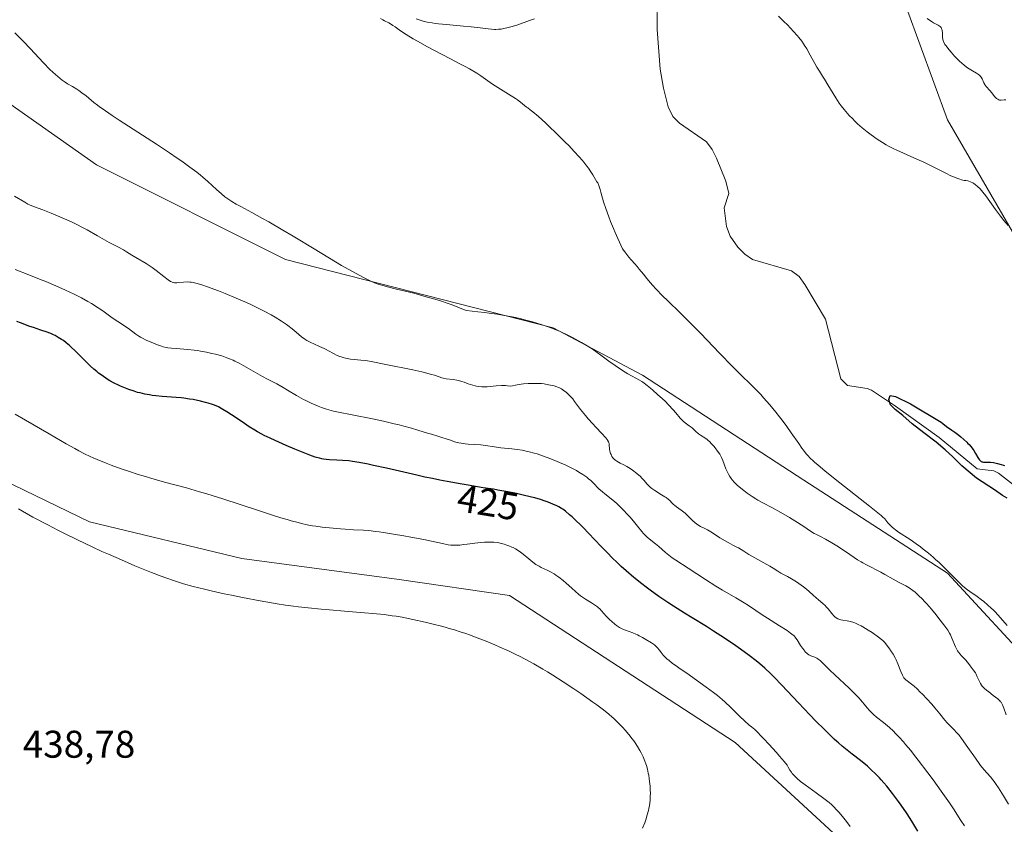
# Model space of a CAD drawing. Units: metres. Extents: x 625664 to 629151, y 4664783 to 4667158.
# Drawn here: x 625840 to 626095, y 4665235 to 4665443 of the extents above; entities that cross this region are included whole.
import ezdxf
from ezdxf.enums import TextEntityAlignment as Align

# ---------------------------------------------------------------- set-up
doc = ezdxf.new("R2010")
doc.units = ezdxf.units.M
doc.header["$MEASUREMENT"] = 0
for name, color, linetype, lineweight in [('Corriente natural lineal', 142, 'Continuous', 13), ('Cultivos herbáceos CxS', 92, 'Continuous', 0), ('Curva de nivel maestra', 30, 'Continuous', 30), ('Curva de nivel normal', 30, 'Continuous', 0), ('Matorral CxS', 135, 'Continuous', 0), ('Rótulo de curva de nivel directora', 7, 'Continuous', 0), ('Rótulo de punto de cota en terreno', 7, 'Continuous', 0)]:
    doc.layers.add(name, color=color, linetype=linetype, lineweight=lineweight)
doc.styles.add('Style-Arial', font='txt')

# ---------------------------------------------------------------- blocks, each defined once
blk = doc.blocks.new('*U3')
at = {"layer": 'Matorral CxS', "color": 135, "linetype": 'Continuous', "lineweight": 0}
for points in [[(626102.3015, 4665380.3791, 404.7119), (626080.7345, 4665417.4629, 406.901), (626070.0993, 4665446.4833, 409.333), (626077.5917, 4665493.5971, 410.2808), (626079.3835, 4665500.6123, 410.9495), (626078.8169, 4665535.5219, 412.0186), (626063.9891, 4665581.3877, 411.755)], [(626052.2573, 4665231.6619, 432.0673), (626025.6809, 4665256.0887, 432.7179), (625967.1477, 4665294.2211, 433.4131), (625938.5613, 4665298.3067, 433.6012), (625897.7243, 4665303.7545, 433.3339), (625858.2487, 4665313.2883, 433.9518), (625818.7727, 4665332.3541, 434.5396)], [(625832.8737, 4665424.8653, 412.0506), (625860.0989, 4665405.7991, 412.2947), (625909.1029, 4665381.2849, 411.2428), (625978.5265, 4665363.5813, 409.8323), (626001.6663, 4665351.3249, 409.1422), (626043.4999, 4665324.1175, 406.0583), (626080.7381, 4665300.0041, 405.557), (626128.5913, 4665248.1419, 404.0762)]]:
    blk.add_polyline3d(points, dxfattribs=at)
blk = doc.blocks.new('*U16')
at = {"layer": 'Cultivos herbáceos CxS', "color": 92, "linetype": 'Continuous', "lineweight": 0}
for points in [[(626128.5913, 4665248.1419, 404.0762), (626080.7381, 4665300.0041, 405.557), (626043.4999, 4665324.1175, 406.0583), (626001.6663, 4665351.3249, 409.1422), (625978.5265, 4665363.5813, 409.8323), (625909.1029, 4665381.2849, 411.2428), (625860.0989, 4665405.7991, 412.2947), (625832.8737, 4665424.8653, 412.0506)], [(626063.9891, 4665581.3877, 411.755), (626078.8169, 4665535.5219, 412.0186), (626079.3835, 4665500.6123, 410.9495), (626077.5917, 4665493.5971, 410.2808), (626070.0993, 4665446.4833, 409.333), (626080.7345, 4665417.4629, 406.901), (626102.3015, 4665380.3791, 404.7119)]]:
    blk.add_polyline3d(points, dxfattribs=at)
blk = doc.blocks.new('*U17')
at = {"layer": 'Cultivos herbáceos CxS', "color": 92, "linetype": 'Continuous', "lineweight": 0}
blk.add_polyline3d([(626201.829, 4664791.9386, 423.7315), (625757.4279, 4664783.9192, 424.583), (625725.1645, 4664805.1721, 424.876), (625704.7217, 4664819.9476, 425.3301), (625694.2562, 4665407.6588, 435.591), (625716.6801, 4665403.1729, 435.5803), (625743.9043, 4665384.1051, 436.1766), (625776.5739, 4665354.1439, 435.3682), (625818.7727, 4665332.3541, 434.5396), (625858.2487, 4665313.2883, 433.9518), (625897.7243, 4665303.7545, 433.3339), (625938.5613, 4665298.3067, 433.6012), (625967.1477, 4665294.2211, 433.4131), (626025.6809, 4665256.0887, 432.7179), (626052.2573, 4665231.6619, 432.0673), (626052.9905, 4665217.7255, 432.2672), (626036.8537, 4665211.8575, 431.9971), (626042.0139, 4665159.3939, 426.4388), (626044.7351, 4665129.4315, 430.3477), (626059.7089, 4665115.8127, 430.2919), (626080.1283, 4665107.7019, 429.0483), (626109.4673, 4665079.8301, 429.6023)], dxfattribs=at)

msp = doc.modelspace()

# ---------------------------------------------------------------- linework, layer by layer
at = {"layer": 'Corriente natural lineal', "color": 142, "linetype": 'Continuous', "lineweight": 13}
msp.add_polyline3d([(626005.4001, 4665449.9601, 404.2656), (626005.4501, 4665440.8601, 404.1372), (626006.2701, 4665430.5701, 403.8276), (626007.0701, 4665425.6301, 403.6075), (626008.3101, 4665420.8301, 403.4513), (626009.5401, 4665418.3501, 403.2441), (626011.2501, 4665416.5701, 403.1429), (626018.2501, 4665411.7401, 403.2692), (626019.7201, 4665409.7401, 403.2403), (626020.8501, 4665407.5101, 403.0413), (626023.2501, 4665401.5301, 402.8654), (626024.0001, 4665398.3401, 402.7641), (626022.8201, 4665394.6301, 402.6856), (626023.4301, 4665389.7801, 402.9169), (626024.4201, 4665387.3501, 402.971), (626026.3901, 4665384.4701, 402.9883), (626028.1501, 4665382.6501, 402.9138), (626030.1701, 4665381.2801, 402.9521), (626040.3001, 4665378.3601, 402.5762), (626042.2801, 4665376.8201, 402.4458), (626043.7901, 4665374.8201, 402.3925), (626049.0701, 4665365.7801, 402.0244), (626053.0501, 4665350.3401, 401.2608), (626054.8001, 4665348.6001, 401.1501), (626059.9501, 4665347.8701, 400.7775), (626061.0701, 4665347.4101, 400.7193), (626067.2901, 4665343.2201, 400.9524), (626078.5901, 4665335.1101, 401.0934), (626088.4301, 4665327.0101, 400.1909), (626092.7401, 4665326.4701, 400.2338), (626093.9701, 4665325.8801, 400.4024), (626100.1901, 4665321.0701, 400.2024)], dxfattribs=at)
at = {"layer": 'Cultivos herbáceos CxS', "color": 92, "linetype": 'Continuous', "lineweight": 0}
for points in [[(626063.9891, 4665581.3877, 411.755), (626078.8169, 4665535.5219, 412.0186), (626079.3835, 4665500.6123, 410.9495), (626077.5917, 4665493.5971, 410.2808), (626070.0993, 4665446.4833, 409.333), (626080.7345, 4665417.4629, 406.901), (626102.3015, 4665380.3791, 404.7119)], [(626128.5913, 4665248.1419, 404.0762), (626080.7381, 4665300.0041, 405.557), (626043.4999, 4665324.1175, 406.0583), (626001.6663, 4665351.3249, 409.1422), (625978.5265, 4665363.5813, 409.8323), (625909.1029, 4665381.2849, 411.2428), (625860.0989, 4665405.7991, 412.2947), (625832.8737, 4665424.8653, 412.0506), (625828.7901, 4665456.1899, 409.3595), (625815.1785, 4665471.1703, 409.3101), (625775.7029, 4665487.5125, 411.3776), (625734.8651, 4665497.0459, 412.3333), (625734.3577, 4665497.0713, 412.3492), (625707.6405, 4665498.4075, 413.0803), (625692.7413, 4665492.7286, 414.5125)], [(625694.2562, 4665407.6588, 435.591), (625716.6801, 4665403.1729, 435.5803), (625743.9043, 4665384.1051, 436.1766), (625776.5739, 4665354.1439, 435.3682), (625818.7727, 4665332.3541, 434.5396), (625858.2487, 4665313.2883, 433.9518), (625897.7243, 4665303.7545, 433.3339), (625938.5613, 4665298.3067, 433.6012), (625967.1477, 4665294.2211, 433.4131), (626025.6809, 4665256.0887, 432.7179), (626052.2573, 4665231.6619, 432.0673), (626052.9905, 4665217.7255, 432.2672), (626036.8537, 4665211.8575, 431.9971), (626042.0139, 4665159.3939, 426.4388), (626044.7351, 4665129.4315, 430.3477), (626059.7089, 4665115.8127, 430.2919), (626080.1283, 4665107.7019, 429.0483), (626109.4673, 4665079.8301, 429.6023)]]:
    msp.add_polyline3d(points, dxfattribs=at)
at = {"layer": 'Curva de nivel maestra', "color": 30, "linetype": 'Continuous', "lineweight": 30, "flags": 128}
for points, elevation in [([(626073.07, 4665233.1001), (626071.75, 4665235.2801), (626071.05, 4665236.3901), (626070.08, 4665237.8701), (626068.73, 4665239.8301), (626068.05, 4665240.7801), (626066.51, 4665242.8501), (626065, 4665244.7401), (626064.27, 4665245.6101), (626063.56, 4665246.4101), (626063.09, 4665246.9201), (626062.18, 4665247.8601), (626060.84, 4665249.1301), (626059.96, 4665249.9201), (626058.15, 4665251.4201), (626056.05, 4665253.0801), (626053.47, 4665255.1101), (626052.44, 4665255.9601), (626052.03, 4665256.3201), (626051.36, 4665256.9501), (626049.83, 4665258.5401), (626048.8, 4665259.5401), (626046.63, 4665261.6601), (626045.07, 4665263.2501), (626042.1, 4665266.3801), (626037.75, 4665270.9801), (626035.78, 4665273.0101), (626034.92, 4665273.8701), (626033.39, 4665275.3101), (626032.04, 4665276.5001), (626031.16, 4665277.2101), (626029.28, 4665278.6401), (626027.05, 4665280.2601), (626025.83, 4665281.1301), (626023.93, 4665282.4501), (626021.99, 4665283.7501), (626021.04, 4665284.3801), (626020.1, 4665284.9701), (626018.25, 4665286.1101), (626014.51, 4665288.3601), (626012.52, 4665289.5801), (626009.66, 4665291.4001), (626008.18, 4665292.3801), (626005.92, 4665293.9301), (626003.68, 4665295.5401), (626002.58, 4665296.3601), (626001.51, 4665297.1901), (625999.43, 4665298.8701), (625997.43, 4665300.5801), (625996.13, 4665301.7401), (625995.29, 4665302.5301), (625993.63, 4665304.1301), (625992.71, 4665305.0401), (625990.93, 4665306.8701), (625987.66, 4665310.3301), (625986.23, 4665311.8201), (625985.58, 4665312.4801), (625984.41, 4665313.6401), (625983.38, 4665314.5901), (625982.76, 4665315.1301), (625981.68, 4665316.0101), (625980.96, 4665316.5201), (625980.62, 4665316.7501), (625979.94, 4665317.1401), (625979.47, 4665317.3901), (625978.44, 4665317.8501), (625977.19, 4665318.3501), (625976.45, 4665318.6201), (625975.19, 4665319.0301), (625973.72, 4665319.4601), (625972.89, 4665319.6801), (625970.38, 4665320.2801), (625968.97, 4665320.5801), (625966.7, 4665321.0401), (625964.14, 4665321.4901), (625962.98, 4665321.7001), (625960.32, 4665322.1301), (625956.48, 4665322.7401), (625954.38, 4665323.0901), (625950.97, 4665323.7101), (625949.13, 4665324.0701), (625947.19, 4665324.4701), (625945.24, 4665324.8901), (625943.14, 4665325.3501), (625935.24, 4665327.1501), (625931.91, 4665327.8901), (625930.51, 4665328.1801), (625928.2, 4665328.6301), (625926.43, 4665328.9301), (625925.47, 4665329.0601), (625923.89, 4665329.2001), (625922.35, 4665329.2701), (625920.52, 4665329.3501), (625919.66, 4665329.4201), (625918.92, 4665329.5201), (625918.53, 4665329.5901), (625917.9, 4665329.7401), (625916.79, 4665330.0701), (625915.4, 4665330.5601), (625914.56, 4665330.8901), (625911.5, 4665332.1401), (625909.24, 4665333.1001), (625906.36, 4665334.3701), (625905.1, 4665334.9401), (625903.56, 4665335.6701), (625902.91, 4665335.9901), (625901.79, 4665336.5901), (625901.1, 4665337.0001), (625899.7, 4665337.9001), (625897.83, 4665339.1701), (625895.12, 4665341.0001), (625893.86, 4665341.8201), (625892.84, 4665342.4301), (625892.37, 4665342.6901), (625891.68, 4665343.0401), (625890.65, 4665343.5001), (625890.12, 4665343.6901), (625888.99, 4665344.0601), (625888.37, 4665344.2301), (625887.05, 4665344.5601), (625885.16, 4665344.9501), (625884.19, 4665345.1101), (625882.76, 4665345.3201), (625882.06, 4665345.4001), (625880.71, 4665345.5201), (625877.06, 4665345.7701), (625875.48, 4665345.9201), (625874.49, 4665346.0501), (625873.85, 4665346.1501), (625872.6, 4665346.3801), (625871.36, 4665346.6701), (625870.74, 4665346.8301), (625869.82, 4665347.1001), (625868.46, 4665347.5401), (625867.14, 4665348.0601), (625866.29, 4665348.4201), (625865.74, 4665348.6801), (625864.68, 4665349.2101), (625863.57, 4665349.8301), (625862.87, 4665350.2601), (625861.5, 4665351.1701), (625860.59, 4665351.8401), (625860.12, 4665352.2101), (625859.36, 4665352.8401), (625858.53, 4665353.5901), (625858.08, 4665354.0201), (625856.59, 4665355.5101), (625854.5, 4665357.6201), (625853.53, 4665358.5601), (625853.08, 4665358.9701), (625852.25, 4665359.6701), (625851.5, 4665360.2301), (625851.04, 4665360.5501), (625850.17, 4665361.0801), (625849.33, 4665361.5401), (625848.9, 4665361.7501), (625848.21, 4665362.0501), (625847.05, 4665362.5001), (625845.68, 4665362.9601), (625843.73, 4665363.6001), (625842.82, 4665363.9201), (625840.35, 4665364.8701), (625839.41, 4665365.1901)], 425), ([(626096.21, 4665319.3801), (626095.02, 4665320.1201), (626092.9, 4665321.5801), (626088.25, 4665324.6101), (626084.43, 4665327.8201), (626082.11, 4665330.1101), (626080.16, 4665331.9501), (626077.78, 4665333.9301), (626074.63, 4665336.3001), (626071.6, 4665338.7101), (626069.13, 4665340.8601), (626067.14, 4665342.3501), (626065.96, 4665343.5901), (626065.54, 4665345.0001), (626065.86, 4665346.0201), (626067.29, 4665345.8001), (626071.12, 4665343.8801), (626079.08, 4665339.1201), (626079.53, 4665338.7601), (626080.52, 4665338.0201), (626081.88, 4665337.0601), (626082.62, 4665336.5201), (626083.67, 4665335.7101), (626084.21, 4665335.2701), (626084.99, 4665334.6001), (626085.72, 4665333.9301), (626086.04, 4665333.6101), (626086.34, 4665333.2901), (626086.85, 4665332.6901), (626087.29, 4665332.1201), (626087.54, 4665331.7401), (626087.99, 4665331.0001), (626088.63, 4665329.9101), (626088.95, 4665329.4401), (626089.18, 4665329.1801), (626089.3, 4665329.0801), (626089.48, 4665328.9401), (626089.67, 4665328.8501), (626089.81, 4665328.8001), (626090.09, 4665328.7501), (626091.89, 4665328.7001), (626092.64, 4665328.6201), (626093.04, 4665328.5501), (626093.67, 4665328.4201), (626094.62, 4665328.1701), (626095.23, 4665327.9601), (626095.52, 4665327.8401)], 400)]:
    msp.add_lwpolyline(points, dxfattribs=dict(at, elevation=elevation))
at = {"layer": 'Curva de nivel normal', "color": 30, "linetype": 'Continuous', "lineweight": 0, "flags": 128}
for points, elevation in [([(626036.95, 4665444.2901), (626038.34, 4665442.9501), (626039.22, 4665442.0601), (626040.78, 4665440.3901), (626041.75, 4665439.2901), (626042.18, 4665438.7801), (626042.93, 4665437.8101), (626043.39, 4665437.1701), (626043.68, 4665436.7501), (626044.24, 4665435.8601), (626045.16, 4665434.2201), (626046.32, 4665432.0601), (626046.84, 4665431.1401), (626047.51, 4665430.0401), (626048.37, 4665428.7401), (626048.86, 4665427.9701), (626049.74, 4665426.5201), (626051.08, 4665424.2801), (626051.77, 4665423.1701), (626052.69, 4665421.7801), (626053.17, 4665421.1101), (626053.93, 4665420.1301), (626054.78, 4665419.1401), (626055.25, 4665418.6201), (626056.16, 4665417.6801), (626056.65, 4665417.1901), (626057.42, 4665416.4601), (626058.64, 4665415.3701), (626059.91, 4665414.3201), (626060.56, 4665413.8101), (626061.86, 4665412.8601), (626062.52, 4665412.4101), (626063.89, 4665411.5601), (626064.83, 4665411.0101), (626065.48, 4665410.6601), (626066.84, 4665409.9701), (626067.63, 4665409.5901), (626069.3, 4665408.8301), (626072.8, 4665407.2801), (626074.57, 4665406.4701), (626077.17, 4665405.2001), (626080.29, 4665403.6201), (626081.59, 4665402.9901), (626082.16, 4665402.7401), (626083.14, 4665402.3401), (626083.93, 4665402.0601), (626084.37, 4665401.9401), (626085.09, 4665401.7801), (626085.53, 4665401.7001), (626086.04, 4665401.6201), (626086.29, 4665401.5601), (626086.68, 4665401.4301), (626086.9, 4665401.3401), (626087.33, 4665401.1201), (626087.56, 4665400.9801), (626087.94, 4665400.7201), (626088.55, 4665400.2201), (626089.22, 4665399.5701), (626089.58, 4665399.1701), (626089.94, 4665398.7301), (626090.7, 4665397.7301), (626093.18, 4665394.2201), (626094.46, 4665392.4901), (626095.32, 4665391.4001), (626096.43, 4665390.0701)], 405), ([(626096.24, 4665286.4301), (626093.9, 4665289.0801), (626093.02, 4665290.0301), (626092.56, 4665290.4901), (626092.09, 4665290.9401), (626091.15, 4665291.8001), (626090.2, 4665292.5901), (626089.58, 4665293.0801), (626088.4, 4665293.9501), (626086.51, 4665295.2401), (626085.97, 4665295.6301), (626085.11, 4665296.3001), (626084.66, 4665296.7001), (626084.17, 4665297.1301), (626083.15, 4665298.1201), (626079.99, 4665301.3301), (626078.56, 4665302.7201), (626077.65, 4665303.5501), (626077.05, 4665304.0801), (626075.8, 4665305.1301), (626074.44, 4665306.2101), (626073.73, 4665306.7601), (626072.65, 4665307.5601), (626071.03, 4665308.7001), (626068.06, 4665310.6201), (626067.22, 4665311.2101), (626066.83, 4665311.5101), (626066.48, 4665311.8101), (626065.85, 4665312.4101), (626065.31, 4665313.0001), (626064.45, 4665314.0201), (626063.91, 4665314.6101), (626063.54, 4665314.9501), (626062.72, 4665315.6401), (626060.55, 4665317.3601), (626052.82, 4665323.4101), (626049.02, 4665326.4301), (626047.14, 4665328.0101), (626046.38, 4665328.6601), (626045.93, 4665329.0701), (626045.16, 4665329.8101), (626044.5, 4665330.5001), (626044.11, 4665330.9401), (626043.39, 4665331.8401), (626042.99, 4665332.3901), (626042.15, 4665333.5701), (626040.23, 4665336.3801), (626039.05, 4665338.0201), (626037.85, 4665339.6201), (626037.21, 4665340.4501), (626036.2, 4665341.7201), (626034.64, 4665343.6201), (626033.07, 4665345.4201), (626032.31, 4665346.2701), (626031.57, 4665347.0601), (626030.1, 4665348.5501), (626026.92, 4665351.6401), (626025.02, 4665353.5201), (626021.64, 4665356.9801), (626016.74, 4665362.0601), (626014.43, 4665364.4401), (626011.41, 4665367.4601), (626008.19, 4665370.5901), (626006.88, 4665371.8801), (626005.22, 4665373.5701), (626004.29, 4665374.5701), (626003.74, 4665375.1801), (626002.79, 4665376.3001), (626001.9, 4665377.4301), (626000.83, 4665378.8001), (626000.28, 4665379.4601), (625999.67, 4665380.1201), (625998.7, 4665381.1901), (625998.12, 4665381.8801), (625997.09, 4665383.2101), (625996.49, 4665384.0401), (625995.25, 4665386.6801), (625994.53, 4665388.2701), (625994.11, 4665389.2601), (625993.36, 4665391.0801), (625992.89, 4665392.3001), (625992.13, 4665394.4401), (625991.57, 4665396.1901), (625990.86, 4665398.7201), (625990.66, 4665399.4001), (625990.32, 4665400.4101), (625990.03, 4665401.0901), (625989.85, 4665401.4301), (625989.48, 4665402.0401), (625988.77, 4665403.2401), (625988.26, 4665404.0201), (625987.62, 4665404.9401), (625987.24, 4665405.4501), (625986.43, 4665406.4501), (625985.97, 4665407.0001), (625985.22, 4665407.8601), (625983.95, 4665409.2601), (625982.51, 4665410.7801), (625981.73, 4665411.5701), (625979.22, 4665414.0601), (625977.54, 4665415.6601), (625976.48, 4665416.6601), (625974.65, 4665418.3201), (625973.22, 4665419.5401), (625972.56, 4665420.0601), (625971.9, 4665420.5501), (625971.6, 4665420.7701), (625970, 4665422.0401), (625969.2, 4665422.6201), (625968.72, 4665422.9501), (625966.94, 4665424.0901), (625964.18, 4665425.8201), (625962.8, 4665426.7201), (625961.51, 4665427.6101), (625959.7, 4665428.8401), (625958.66, 4665429.5201), (625956.8, 4665430.6401), (625955.7, 4665431.2601), (625954.48, 4665431.9301), (625951.72, 4665433.3801), (625945.89, 4665436.4101), (625943.31, 4665437.8201), (625942.2, 4665438.4501), (625940.35, 4665439.5901), (625938.92, 4665440.5401), (625937.49, 4665441.5501), (625936.92, 4665441.9401), (625936.53, 4665442.1801), (625935.85, 4665442.5801), (625934.76, 4665443.1201), (625934.32, 4665443.3501), (625933.69, 4665443.7601)], 405), ([(625943, 4665443.6001), (625944.82, 4665443.0501), (625945.83, 4665442.8001), (625947.11, 4665442.5601), (625947.89, 4665442.4501), (625948.79, 4665442.3401), (625950.84, 4665442.1401), (625955.28, 4665441.7701), (625957.26, 4665441.5901), (625959.52, 4665441.3401), (625961.61, 4665441.0501), (625962.48, 4665440.9601), (625963.26, 4665440.9101), (625963.66, 4665440.9101), (625964.29, 4665440.9301), (625964.97, 4665440.9901), (625965.32, 4665441.0401), (625966.08, 4665441.1801), (625966.49, 4665441.2701), (625967.14, 4665441.4401), (625967.83, 4665441.6401), (625969.32, 4665442.1201), (625972.34, 4665443.1701), (625973.68, 4665443.6001)], 405), ([(626095.87, 4665422.6101), (626095.41, 4665422.6201), (626094.66, 4665422.5701), (626094.38, 4665422.5801), (626094.25, 4665422.6001), (626094.06, 4665422.6501), (626093.77, 4665422.7901), (626093.47, 4665423.0101), (626093.3, 4665423.1601), (626092.96, 4665423.5301), (626092.22, 4665424.4401), (626091.68, 4665425.1001), (626090.8, 4665426.1201), (626090.55, 4665426.4601), (626090.43, 4665426.6501), (626090.2, 4665427.0901), (626089.73, 4665428.0601), (626089.45, 4665428.5101), (626089.29, 4665428.7201), (626089.12, 4665428.9101), (626088.74, 4665429.2301), (626088.3, 4665429.5301), (626087.24, 4665430.1401), (626086.38, 4665430.6601), (626085.91, 4665430.9801), (626085.15, 4665431.5401), (626084.34, 4665432.2301), (626083.91, 4665432.6201), (626083.47, 4665433.0501), (626082.57, 4665433.9901), (626081.7, 4665434.9601), (626081.17, 4665435.5901), (626080.32, 4665436.6901), (626080.08, 4665437.0201), (626079.76, 4665437.5701), (626079.68, 4665437.7301), (626079.58, 4665438.0201), (626079.51, 4665438.3001), (626079.47, 4665438.9001), (626079.42, 4665440.0301), (626079.34, 4665440.6101), (626079.25, 4665440.9801), (626079.19, 4665441.1401), (626079.08, 4665441.3701), (626078.94, 4665441.5601), (626078.83, 4665441.6701), (626078.59, 4665441.8601), (626078.32, 4665442.0301), (626077.67, 4665442.3301), (626077.14, 4665442.5901), (626076.58, 4665442.9201), (626075.44, 4665443.7101)], 410), ([(625838.9, 4665439.9801), (625840.37, 4665438.5501), (625841.16, 4665437.7501), (625842.84, 4665435.9801), (625846.34, 4665432.2301), (625848, 4665430.5301), (625848.77, 4665429.7801), (625849.49, 4665429.1301), (625849.94, 4665428.7401), (625850.78, 4665428.0701), (625851.17, 4665427.7701), (625851.91, 4665427.2501), (625852.59, 4665426.8201), (625853.82, 4665426.0701), (625854.95, 4665425.3701), (625855.48, 4665425.0201), (625856.25, 4665424.4901), (625857.36, 4665423.6601), (625858.06, 4665423.0901), (625859.4, 4665421.9701), (625860.3, 4665421.2401), (625860.83, 4665420.8501), (625861.78, 4665420.2301), (625862.42, 4665419.8101), (625864.15, 4665418.5501), (625865.92, 4665417.3501), (625875.6, 4665411.1601), (625878.96, 4665408.9301), (625880.98, 4665407.5601), (625882.21, 4665406.7101), (625884.31, 4665405.2101), (625886.1, 4665403.8801), (625887.07, 4665403.1001), (625887.68, 4665402.5801), (625888.92, 4665401.4601), (625891.15, 4665399.3801), (625892.45, 4665398.2601), (625893.39, 4665397.5201), (625893.88, 4665397.1601), (625894.64, 4665396.6301), (625895.16, 4665396.2901), (625896.27, 4665395.6301), (625897.48, 4665394.9601), (625900.38, 4665393.4201), (625903.12, 4665391.9301), (625904.72, 4665391.0301), (625908.37, 4665388.9001), (625911.03, 4665387.3001), (625916.49, 4665384.0001), (625922.06, 4665380.6501), (625923.62, 4665379.7301), (625926.26, 4665378.2301), (625928.33, 4665377.1001), (625929.46, 4665376.5201), (625931.22, 4665375.6601), (625932.15, 4665375.2501), (625932.61, 4665375.0701), (625933.33, 4665374.8101), (625934.7, 4665374.4001), (625935.57, 4665374.1701), (625937.89, 4665373.5901), (625942.32, 4665372.5001), (625944.98, 4665371.7901), (625947.83, 4665370.9701), (625949.3, 4665370.5101), (625951.29, 4665369.8401), (625952.29, 4665369.4901), (625953.78, 4665368.9301), (625955.26, 4665368.3301), (625955.99, 4665368.0201), (625958.99, 4665367.7201), (625960.79, 4665367.5101), (625961.92, 4665367.3701), (625963.98, 4665367.0701), (625965.38, 4665366.8501), (625967.83, 4665366.3901), (625969.89, 4665365.9401), (625971.08, 4665365.6401), (625973.12, 4665365.0901), (625975.62, 4665364.3501), (625976.68, 4665364.0101), (625978.12, 4665363.5001), (625978.79, 4665363.2401), (625980.12, 4665362.6801), (625980.79, 4665362.3801), (625982.15, 4665361.7201), (625983.48, 4665361.0301), (625985.87, 4665359.7201), (625987.75, 4665358.6201), (625988.58, 4665358.0901), (625989.87, 4665357.2001), (625990.83, 4665356.5101), (625992.93, 4665354.9501), (625994.58, 4665353.7701), (625996.18, 4665352.6901), (625997.19, 4665352.0501), (625997.82, 4665351.6701), (625998.94, 4665351.0201), (626000.84, 4665350.0201), (626001.45, 4665349.6601), (626001.77, 4665349.4401), (626002.12, 4665349.1901), (626002.89, 4665348.6101), (626003.73, 4665347.9301), (626004.33, 4665347.4201), (626005.57, 4665346.3201), (626006.86, 4665345.1301), (626007.49, 4665344.5101), (626008.4, 4665343.6001), (626009.62, 4665342.2901), (626010.29, 4665341.5001), (626011.39, 4665340.1501), (626011.9, 4665339.5901), (626012.16, 4665339.3401), (626012.7, 4665338.9101), (626013.07, 4665338.6501), (626013.79, 4665338.1901), (626014.28, 4665337.8501), (626014.51, 4665337.6801), (626014.91, 4665337.3301), (626015.61, 4665336.5901), (626015.99, 4665336.2301), (626016.2, 4665336.0601), (626016.67, 4665335.7301), (626017.78, 4665335.0301), (626018.38, 4665334.6001), (626018.68, 4665334.3601), (626018.99, 4665334.1001), (626019.58, 4665333.5101), (626020.15, 4665332.8801), (626020.51, 4665332.4501), (626021.13, 4665331.6201), (626021.67, 4665330.8101), (626021.97, 4665330.2901), (626022.15, 4665329.9301), (626022.48, 4665329.1501), (626023.29, 4665327.0201), (626023.6, 4665326.3001), (626023.76, 4665325.9601), (626023.93, 4665325.6401), (626024.29, 4665325.0301), (626024.67, 4665324.4801), (626024.94, 4665324.1401), (626025.52, 4665323.4901), (626026.24, 4665322.7801), (626026.76, 4665322.3201), (626027.91, 4665321.3801), (626028.79, 4665320.7101), (626029.27, 4665320.3601), (626030.08, 4665319.8201), (626031.01, 4665319.2301), (626031.53, 4665318.9301), (626032.68, 4665318.2901), (626035.34, 4665316.8701), (626037.52, 4665315.6801), (626039.74, 4665314.3901), (626041.14, 4665313.5401), (626043.5, 4665312.0601), (626044.34, 4665311.5001), (626045.51, 4665310.6901), (626046.18, 4665310.2801), (626046.64, 4665310.0401), (626047.81, 4665309.4801), (626049.08, 4665308.8001), (626050.78, 4665307.8101), (626052.05, 4665307.0301), (626054.54, 4665305.4301), (626057.44, 4665303.4501), (626058.32, 4665302.8901), (626058.77, 4665302.6201), (626059.72, 4665302.1001), (626063.42, 4665300.2401), (626064.53, 4665299.6301), (626066.67, 4665298.4401), (626068.02, 4665297.6801), (626069.93, 4665296.6701), (626070.83, 4665296.1301), (626071.79, 4665295.4501), (626072.34, 4665295.0101), (626073.25, 4665294.2201), (626074.27, 4665293.2401), (626074.81, 4665292.6601), (626075.39, 4665292.0301), (626076.57, 4665290.6501), (626077.76, 4665289.2001), (626078.5, 4665288.2601), (626079.79, 4665286.5701), (626080.79, 4665285.1801), (626081.25, 4665284.4601), (626081.49, 4665284.0301), (626081.9, 4665283.1701), (626082.8, 4665280.9201), (626083.16, 4665280.1901), (626083.2788, 4665279.9776), (626083.35, 4665279.8501), (626083.56, 4665279.5301), (626084.01, 4665278.9501), (626084.32, 4665278.6001), (626084.98, 4665277.9101), (626085.48, 4665277.3901), (626086.21, 4665276.5501), (626086.66, 4665275.9801), (626087.43, 4665274.9501), (626087.97, 4665274.1501), (626088.18, 4665273.7801), (626088.47, 4665273.1401), (626088.75, 4665272.4401), (626088.93, 4665272.0301), (626089.28, 4665271.3901), (626089.59, 4665270.9401), (626089.77, 4665270.7001), (626090.08, 4665270.3601), (626090.32, 4665270.1201), (626090.84, 4665269.6501), (626091.42, 4665269.1801), (626092.6, 4665268.2901), (626093.76, 4665267.4101), (626094.31, 4665266.9001), (626094.52, 4665266.6701), (626094.64, 4665266.5101), (626094.85, 4665266.1801), (626095.03, 4665265.8301), (626095.35, 4665264.9801), (626095.96, 4665263.2601)], 410), ([(625838.79, 4665397.6401), (625841.46, 4665396.0801), (625842.29, 4665395.6301), (625842.74, 4665395.4201), (625843.73, 4665395.0001), (625846.12, 4665394.1101), (625848.32, 4665393.2701), (625850.57, 4665392.3401), (625851.76, 4665391.8201), (625853.55, 4665391.0001), (625855.28, 4665390.1701), (625856.11, 4665389.7501), (625857.63, 4665388.9401), (625860.31, 4665387.4201), (625862.16, 4665386.3601), (625863.36, 4665385.7101), (625865.64, 4665384.5201), (625867.09, 4665383.7401), (625867.88, 4665383.2801), (625869.24, 4665382.4201), (625870.29, 4665381.7601), (625872.98, 4665380.1901), (625873.99, 4665379.5401), (625874.51, 4665379.1901), (625875.55, 4665378.4301), (625877.51, 4665376.9001), (625878.7, 4665375.9901), (625879.3, 4665375.6001), (625879.55, 4665375.4601), (625879.71, 4665375.3901), (625880, 4665375.3001), (625880.28, 4665375.2401), (625880.47, 4665375.2301), (625880.87, 4665375.2401), (625881.41, 4665375.2801), (625882.67, 4665375.3901), (625883.68, 4665375.4401), (625884.28, 4665375.4201), (625884.6, 4665375.3901), (625885.16, 4665375.3001), (625886.21, 4665375.0401), (625887.67, 4665374.5801), (625888.58, 4665374.2601), (625891.67, 4665373.1101), (625893.46, 4665372.4101), (625896.25, 4665371.2701), (625898.99, 4665370.0901), (625900.28, 4665369.5001), (625901.47, 4665368.9401), (625903.59, 4665367.8701), (625905.36, 4665366.8901), (625906.38, 4665366.3001), (625908.02, 4665365.2801), (625909.37, 4665364.3901), (625910.06, 4665363.8901), (625910.47, 4665363.5801), (625911.24, 4665362.9301), (625912.51, 4665361.8001), (625913.26, 4665361.2001), (625914.12, 4665360.6001), (625914.6, 4665360.3101), (625915.65, 4665359.7601), (625916.4, 4665359.4101), (625917.94, 4665358.7201), (625919.07, 4665358.2101), (625919.6, 4665357.9501), (625920.27, 4665357.5901), (625921.52, 4665356.9001), (625922.47, 4665356.4201), (625923.14, 4665356.1301), (625923.49, 4665356.0001), (625924.06, 4665355.8301), (625924.66, 4665355.6801), (625925.08, 4665355.6001), (625925.96, 4665355.4501), (625926.86, 4665355.3401), (625928.61, 4665355.1701), (625929.79, 4665355.0501), (625930.31, 4665354.9801), (625931.27, 4665354.8301), (625935.12, 4665354.0301), (625942.14, 4665352.6401), (625944.41, 4665352.1501), (625945.38, 4665351.9201), (625946.93, 4665351.5001), (625947.72, 4665351.2601), (625948.89, 4665350.8401), (625949.6, 4665350.6101), (625949.97, 4665350.5201), (625950.76, 4665350.3701), (625952.56, 4665350.1501), (625953.48, 4665350.0001), (625953.94, 4665349.9101), (625954.81, 4665349.6701), (625955.37, 4665349.4801), (625956.45, 4665349.0801), (625957.62, 4665348.6701), (625958.3, 4665348.4901), (625958.65, 4665348.4201), (625959.18, 4665348.3401), (625960.01, 4665348.2701), (625960.46, 4665348.2601), (625961.41, 4665348.3001), (625962.11, 4665348.3701), (625963.7, 4665348.5101), (625965.08, 4665348.5801), (625966.1, 4665348.5701), (625966.64, 4665348.5401), (625967.5, 4665348.4701), (625969.15, 4665348.7801), (625970.16, 4665348.9301), (625970.8, 4665349.0001), (625971.97, 4665349.1101), (625972.78, 4665349.1501), (625973.28, 4665349.1701), (625974.21, 4665349.1601), (625975.43, 4665349.0901), (625976.13, 4665349.0101), (625977.32, 4665348.8201), (625978.35, 4665348.6101), (625978.77, 4665348.5001), (625979.48, 4665348.2901), (625979.88, 4665348.1201), (625980.14, 4665348.0001), (625980.63, 4665347.7101), (625981.42, 4665347.1601), (625981.83, 4665346.8401), (625982.43, 4665346.3101), (625983.02, 4665345.7301), (625983.3, 4665345.4301), (625983.56, 4665345.1301), (625984.05, 4665344.5001), (625985.57, 4665342.4201), (625986.4, 4665341.3701), (625986.85, 4665340.8101), (625987.57, 4665339.9601), (625988.75, 4665338.6501), (625989.57, 4665337.7701), (625991.14, 4665336.1301), (625992.06, 4665335.1401), (625992.47, 4665334.6201), (625992.62, 4665334.4101), (625992.83, 4665334.0101), (625992.92, 4665333.7601), (625992.97, 4665333.5801), (625993.02, 4665333.2101), (625993.12, 4665332.1501), (625993.21, 4665331.5601), (625993.37, 4665330.9701), (625993.49, 4665330.6901), (625993.63, 4665330.4201), (625993.74, 4665330.2401), (625994, 4665329.9001), (625994.43, 4665329.4501), (625994.75, 4665329.1701), (625994.96, 4665329.0101), (625995.4, 4665328.7201), (625995.87, 4665328.4501), (625996.83, 4665328.0101), (625997.61, 4665327.6201), (625998.47, 4665327.0801), (625999.07, 4665326.6601), (626000.2, 4665325.8001), (626001.12, 4665325.0101), (626001.52, 4665324.6201), (626002.06, 4665324.0301), (626002.78, 4665323.1601), (626003.21, 4665322.6901), (626003.76, 4665322.1901), (626004.09, 4665321.9301), (626004.86, 4665321.4001), (626006.61, 4665320.3101), (626007.42, 4665319.7901), (626007.78, 4665319.5401), (626008.38, 4665319.0701), (626008.71, 4665318.7701), (626009.28, 4665318.2101), (626009.7, 4665317.8001), (626009.93, 4665317.6001), (626010.46, 4665317.1901), (626011.7, 4665316.3001), (626012.37, 4665315.7901), (626012.7, 4665315.5101), (626013.36, 4665314.9001), (626014.65, 4665313.6201), (626015.29, 4665313.0401), (626015.62, 4665312.7801), (626016.27, 4665312.3401), (626016.72, 4665312.0901), (626017.68, 4665311.6101), (626018.48, 4665311.2001), (626018.9, 4665310.9601), (626019.81, 4665310.4101), (626021.73, 4665309.1701), (626023.07, 4665308.3201), (626023.83, 4665307.8901), (626025.12, 4665307.2501), (626025.98, 4665306.8301), (626026.55, 4665306.5001), (626027.9, 4665305.6701), (626029.26, 4665304.8501), (626034.63, 4665301.8201), (626035.51, 4665301.2901), (626036.78, 4665300.4701), (626037.54, 4665300.0001), (626038.06, 4665299.7301), (626039.24, 4665299.1501), (626040.32, 4665298.5401), (626041.61, 4665297.7201), (626042.21, 4665297.3101), (626043.38, 4665296.4501), (626044.17, 4665295.8301), (626044.84, 4665295.2601), (626045.93, 4665294.2401), (626046.7, 4665293.5401), (626047.25, 4665293.0701), (626048.42, 4665292.0901), (626049, 4665291.5601), (626049.28, 4665291.2901), (626049.8, 4665290.7101), (626050.73, 4665289.5601), (626051.35, 4665288.8601), (626051.54, 4665288.6701), (626051.91, 4665288.3801), (626052.28, 4665288.1701), (626052.53, 4665288.0601), (626053.1, 4665287.9001), (626053.58, 4665287.8101), (626054.69, 4665287.6101), (626055.59, 4665287.4101), (626056.43, 4665287.1601), (626056.88, 4665287.0001), (626057.59, 4665286.7001), (626058.38, 4665286.3101), (626058.8, 4665286.0701), (626060.21, 4665285.2101), (626061.17, 4665284.5801), (626062.86, 4665283.3801), (626063.65, 4665282.7601), (626063.97, 4665282.4901), (626064.39, 4665282.0601), (626065.03, 4665281.3001), (626065.71, 4665280.4001), (626065.9917, 4665279.9776), (626066.07, 4665279.8601), (626066.62, 4665278.9801), (626067.16, 4665278.0201), (626067.4, 4665277.5101), (626067.86, 4665276.4701), (626068.65, 4665274.4501), (626069.04, 4665273.5801), (626069.25, 4665273.2101), (626069.46, 4665272.8901), (626069.61, 4665272.7001), (626069.93, 4665272.3601), (626070.28, 4665272.0501), (626071.05, 4665271.4701), (626071.71, 4665270.9701), (626072.07, 4665270.6701), (626072.85, 4665269.9701), (626073.67, 4665269.1701), (626074.23, 4665268.5901), (626075.38, 4665267.3801), (626076.64, 4665266.0001), (626077.42, 4665265.1001), (626078.72, 4665263.5401), (626080.01, 4665261.8901), (626080.66, 4665261.1601), (626081.19, 4665260.6301), (626082.44, 4665259.4101), (626083.1, 4665258.7101), (626083.42, 4665258.3401), (626083.74, 4665257.9601), (626084.35, 4665257.1501), (626086, 4665254.7801), (626088, 4665252.0401), (626089.12, 4665250.3501), (626089.56, 4665249.7701), (626089.81, 4665249.4801), (626090.17, 4665249.0801), (626091.05, 4665248.1601), (626091.87, 4665247.2201), (626092.49, 4665246.4301), (626092.84, 4665245.9801), (626093.38, 4665245.2001), (626093.98, 4665244.3201), (626095.25, 4665242.3001), (626096.54, 4665240.1401)], 415), ([(626085.14, 4665234.4501), (626084.23, 4665235.9101), (626082.26, 4665238.9201), (626081.23, 4665240.4501), (626079.12, 4665243.4701), (626077.02, 4665246.3901), (626075.66, 4665248.2301), (626073.17, 4665251.5101), (626071.95, 4665253.0701), (626071.2, 4665254.0001), (626069.88, 4665255.6001), (626069.29, 4665256.2901), (626068.23, 4665257.4801), (626067.3, 4665258.4501), (626066.73, 4665259.0101), (626065.7, 4665259.9401), (626065.16, 4665260.4101), (626064.12, 4665261.2401), (626062.3, 4665262.6501), (626061.53, 4665263.3101), (626061.17, 4665263.6501), (626060.52, 4665264.3401), (626059.9, 4665265.0501), (626059.09, 4665266.0501), (626058.67, 4665266.5601), (626057.74, 4665267.6301), (626057.25, 4665268.1801), (626056.47, 4665269.0001), (626055.26, 4665270.2001), (626051.49, 4665273.6001), (626050.26, 4665274.8101), (626048.79, 4665276.3101), (626048.19, 4665276.9001), (626047.69, 4665277.3501), (626047.48, 4665277.5301), (626047.09, 4665277.8001), (626046.84, 4665277.9501), (626046.31, 4665278.1801), (626045.34, 4665278.5601), (626044.8, 4665278.8501), (626044.43, 4665279.1101), (626044.24, 4665279.2601), (626043.96, 4665279.5101), (626043.69, 4665279.8101), (626043.5565, 4665279.9776), (626043.14, 4665280.5001), (626042.63, 4665281.2501), (626041.73, 4665282.6701), (626041.39, 4665283.1601), (626041.22, 4665283.3801), (626040.94, 4665283.6901), (626040.4, 4665284.1701), (626040.05, 4665284.4401), (626039.13, 4665285.0801), (626037.16, 4665286.3501), (626034.1, 4665288.2801), (626032.7, 4665289.1801), (626031.05, 4665290.2801), (626029.12, 4665291.5801), (626027.99, 4665292.2801), (626025.85, 4665293.5501), (626022.43, 4665295.5401), (626020.63, 4665296.6201), (626018.01, 4665298.2901), (626013.47, 4665301.2901), (626010.27, 4665303.3501), (626009.38, 4665303.9701), (626008.94, 4665304.3001), (626007.6, 4665305.3701), (626005.87, 4665306.8601), (626005.06, 4665307.5501), (626002.96, 4665309.2201), (626002.4, 4665309.7201), (626002.14, 4665309.9701), (626001.9, 4665310.2301), (626001.44, 4665310.7801), (626000.4, 4665312.1401), (625999.68, 4665313.0201), (625998.44, 4665314.4501), (625997.74, 4665315.2201), (625996.62, 4665316.3901), (625995.51, 4665317.4901), (625994.97, 4665317.9901), (625994.46, 4665318.4501), (625993.52, 4665319.2401), (625991.92, 4665320.5001), (625991.24, 4665321.0401), (625990.36, 4665321.8501), (625988.83, 4665323.4001), (625988.14, 4665324.0401), (625987.77, 4665324.3501), (625987.19, 4665324.8201), (625986.19, 4665325.5301), (625985.15, 4665326.1901), (625984.55, 4665326.5501), (625983.53, 4665327.1001), (625982.31, 4665327.7001), (625981.63, 4665328.0101), (625980.09, 4665328.6801), (625977.85, 4665329.5801), (625976.71, 4665330.0201), (625975.07, 4665330.6001), (625974.3, 4665330.8601), (625973.59, 4665331.0801), (625972.29, 4665331.4401), (625971.16, 4665331.7101), (625970.46, 4665331.8401), (625969.17, 4665332.0401), (625967.79, 4665332.1801), (625965.91, 4665332.3501), (625964.9, 4665332.4801), (625963.25, 4665332.7201), (625960.9, 4665333.0801), (625959.71, 4665333.2201), (625957.97, 4665333.3301), (625956.46, 4665333.4201), (625955.71, 4665333.4801), (625954.6, 4665333.6401), (625954.04, 4665333.7601), (625952.93, 4665334.0501), (625951.86, 4665334.4001), (625950.52, 4665334.8601), (625949.9, 4665335.0801), (625948.62, 4665335.4801), (625946.92, 4665335.9601), (625945.94, 4665336.2601), (625943.42, 4665337.0501), (625941.76, 4665337.5401), (625939.73, 4665338.1001), (625938.57, 4665338.4001), (625937.29, 4665338.7001), (625934.51, 4665339.3401), (625931.61, 4665339.9701), (625926.34, 4665341.0401), (625922.79, 4665341.7301), (625921.49, 4665342.0001), (625920.29, 4665342.3101), (625919.69, 4665342.4901), (625918.42, 4665342.9201), (625917.53, 4665343.2601), (625916.33, 4665343.7601), (625915.73, 4665344.0401), (625914.39, 4665344.6801), (625913.74, 4665345.0201), (625913.11, 4665345.3601), (625911.9, 4665346.0601), (625909.63, 4665347.4401), (625908.51, 4665348.1001), (625906.81, 4665349.0301), (625904.4, 4665350.2801), (625903.1, 4665350.9701), (625897.04, 4665354.3701), (625895.97, 4665354.9201), (625895.48, 4665355.1601), (625894.54, 4665355.5601), (625893.91, 4665355.8001), (625892.54, 4665356.2601), (625890.92, 4665356.7101), (625890.02, 4665356.9301), (625888.57, 4665357.2501), (625887.03, 4665357.5301), (625886.23, 4665357.6501), (625885.42, 4665357.7601), (625883.79, 4665357.9301), (625880.77, 4665358.1801), (625879.53, 4665358.2901), (625878.55, 4665358.4101), (625878.13, 4665358.4801), (625877.38, 4665358.6401), (625876.91, 4665358.7801), (625875.9, 4665359.1401), (625874.66, 4665359.6301), (625873.99, 4665359.9101), (625872.96, 4665360.3801), (625871.97, 4665360.8801), (625871.5, 4665361.1301), (625871.08, 4665361.3901), (625870.31, 4665361.9001), (625868.38, 4665363.3401), (625867.43, 4665363.9901), (625866.02, 4665364.9101), (625865.21, 4665365.4501), (625863.83, 4665366.4201), (625861.68, 4665367.9401), (625860.49, 4665368.7501), (625858.76, 4665369.8501), (625857.8, 4665370.4201), (625856.17, 4665371.3201), (625854.27, 4665372.2901), (625853.19, 4665372.8001), (625852.03, 4665373.3401), (625849.52, 4665374.4401), (625846.96, 4665375.5301), (625845.32, 4665376.2001), (625842.5, 4665377.3101), (625838.95, 4665378.6501)], 420), ([(626055.5, 4665234.3301), (626054.51, 4665235.6301), (626053.86, 4665236.4601), (626052.64, 4665237.9201), (626051.82, 4665238.8301), (626051.43, 4665239.2301), (626050.62, 4665239.9901), (626050.04, 4665240.5001), (626048.65, 4665241.5901), (626046.66, 4665243.0601), (626043.85, 4665245.1101), (626042.66, 4665246.0201), (626041.75, 4665246.7601), (626041.39, 4665247.0901), (626040.8, 4665247.6901), (626040.47, 4665248.0901), (626040.28, 4665248.3601), (626039.9, 4665248.9501), (626039.46, 4665249.6901), (626039.13, 4665250.1801), (626038.39, 4665251.1701), (626037.22, 4665252.5701), (626036.44, 4665253.4601), (626034.39, 4665255.6701), (626033.09, 4665257.0301), (626030.74, 4665259.4301), (626029.9, 4665260.1101), (626029.32, 4665260.6101), (626028.13, 4665261.6901), (626026.91, 4665262.8401), (626024.55, 4665265.1301), (626022.98, 4665266.6401), (626022.29, 4665267.2601), (626021.1, 4665268.2701), (626020.07, 4665269.0601), (626018.12, 4665270.4201), (626013.13, 4665274.0601), (626011.72, 4665275.0301), (626010.15, 4665276.1001), (626009.46, 4665276.5801), (626008.53, 4665277.3201), (626007.97, 4665277.8101), (626007.63, 4665278.1301), (626007.03, 4665278.7601), (626006.48, 4665279.4101), (626006.0599, 4665279.9776), (626005.91, 4665280.1801), (626005.65, 4665280.5101), (626005.32, 4665280.8901), (626005.12, 4665281.0701), (626004.77, 4665281.3601), (626004.02, 4665281.8801), (626002.54, 4665282.8001), (626001.68, 4665283.2901), (626000.8, 4665283.7501), (626000.37, 4665283.9601), (625999.96, 4665284.1501), (625999.19, 4665284.4701), (625997.24, 4665285.1601), (625996.53, 4665285.4501), (625996.19, 4665285.6101), (625995.68, 4665285.9001), (625994.88, 4665286.4401), (625994.49, 4665286.7401), (625993.66, 4665287.4201), (625993.06, 4665287.9701), (625992.25, 4665288.7901), (625991.03, 4665290.2401), (625990.55, 4665290.7201), (625990.27, 4665290.9701), (625989.95, 4665291.2201), (625989.21, 4665291.7501), (625988.41, 4665292.2801), (625986.85, 4665293.2701), (625985.62, 4665294.1001), (625985.08, 4665294.5101), (625984.24, 4665295.2101), (625983.29, 4665296.0901), (625981.85, 4665297.4001), (625981.09, 4665298.0501), (625979.95, 4665298.9401), (625979.2, 4665299.4701), (625978.72, 4665299.7901), (625977.81, 4665300.3301), (625976.92, 4665300.7801), (625975.42, 4665301.4501), (625974.82, 4665301.7601), (625974.52, 4665301.9301), (625974.03, 4665302.2501), (625973.18, 4665302.8601), (625972.16, 4665303.6701), (625970.68, 4665304.8601), (625969.98, 4665305.4001), (625969.14, 4665306.0001), (625968.74, 4665306.2501), (625968.11, 4665306.5901), (625967.77, 4665306.7501), (625967.02, 4665307.0601), (625966.24, 4665307.3301), (625965.81, 4665307.4701), (625965.12, 4665307.6501), (625964.36, 4665307.8101), (625963.96, 4665307.8801), (625963.11, 4665307.9801), (625962.66, 4665308.0101), (625961.96, 4665308.0301), (625961.23, 4665308.0201), (625960.72, 4665308.0001), (625959.69, 4665307.9201), (625958.15, 4665307.7401), (625956.22, 4665307.4801), (625955.36, 4665307.3601), (625954.26, 4665307.2401), (625953.78, 4665307.2101), (625952.9, 4665307.1901), (625952.34, 4665307.2101), (625951.98, 4665307.2401), (625951.22, 4665307.3501), (625949.75, 4665307.6401), (625946.92, 4665308.2501), (625944.94, 4665308.6601), (625941.62, 4665309.3001), (625939.8, 4665309.6301), (625937.05, 4665310.1001), (625934.51, 4665310.5101), (625933.38, 4665310.6801), (625932.39, 4665310.8101), (625930.72, 4665311.0001), (625929.33, 4665311.1001), (625926.68, 4665311.2301), (625924.54, 4665311.3601), (625923.35, 4665311.4501), (625921.48, 4665311.6101), (625918.62, 4665311.9101), (625916.95, 4665312.1401), (625916.09, 4665312.2801), (625914.72, 4665312.5401), (625913.21, 4665312.8701), (625912.38, 4665313.0701), (625910.55, 4665313.5601), (625909.53, 4665313.8501), (625907.86, 4665314.3501), (625905.99, 4665314.9301), (625901.82, 4665316.2701), (625892.83, 4665319.2101), (625888.67, 4665320.5301), (625886.79, 4665321.0901), (625883.45, 4665322.0501), (625877.73, 4665323.5801), (625875.01, 4665324.3301), (625872.19, 4665325.1601), (625870.92, 4665325.5601), (625868.38, 4665326.3901), (625866.51, 4665327.0201), (625863.84, 4665327.9901), (625862.59, 4665328.4701), (625860.27, 4665329.4201), (625859.17, 4665329.9001), (625858.44, 4665330.2401), (625856.99, 4665330.9401), (625855.49, 4665331.7001), (625854.44, 4665332.2601), (625852.18, 4665333.5201), (625847.79, 4665336.0601), (625841.69, 4665339.6501), (625838.99, 4665341.2101)], 430), ([(626001.67, 4665233.8901), (626002.22, 4665235.2901), (626002.5, 4665236.0501), (626002.89, 4665237.3101), (626003.19, 4665238.4301), (626003.31, 4665238.9701), (626003.45, 4665239.7801), (626003.61, 4665241.0401), (626003.68, 4665242.2501), (626003.69, 4665242.8901), (626003.68, 4665243.8601), (626003.63, 4665244.8301), (626003.59, 4665245.3201), (626003.42, 4665246.7201), (626003.27, 4665247.6101), (626003.15, 4665248.1701), (626002.91, 4665249.2201), (626002.65, 4665250.1501), (626002.51, 4665250.5901), (626002.27, 4665251.2601), (626001.81, 4665252.3401), (626001.28, 4665253.4401), (626000.96, 4665254.0501), (626000.4, 4665255.0101), (625999.75, 4665256.0301), (625999.38, 4665256.5501), (625998.99, 4665257.0801), (625998.13, 4665258.1701), (625997.2, 4665259.2601), (625996.54, 4665259.9801), (625995.17, 4665261.3801), (625994.23, 4665262.2801), (625993.73, 4665262.7301), (625992.92, 4665263.4201), (625991.53, 4665264.5401), (625989.82, 4665265.8301), (625988.81, 4665266.5601), (625985.64, 4665268.7801), (625983.86, 4665269.9801), (625981.09, 4665271.8101), (625978.36, 4665273.5601), (625977.05, 4665274.3801), (625975.81, 4665275.1301), (625973.47, 4665276.4801), (625971.24, 4665277.6801), (625969.77, 4665278.4301), (625968.77, 4665278.9201), (625966.71, 4665279.8901), (625966.5147, 4665279.9776), (625964.5, 4665280.8801), (625963.34, 4665281.3901), (625961.55, 4665282.1401), (625958.74, 4665283.2501), (625956.82, 4665283.9501), (625955.84, 4665284.3001), (625954.36, 4665284.7901), (625952.87, 4665285.2601), (625951.87, 4665285.5501), (625949.9, 4665286.1101), (625947.04, 4665286.8501), (625945.26, 4665287.2801), (625942.1, 4665287.9901), (625939.34, 4665288.5401), (625937.78, 4665288.8101), (625936.77, 4665288.9501), (625934.64, 4665289.2201), (625931.76, 4665289.5101), (625929.53, 4665289.7201), (625924.39, 4665290.1401), (625920.49, 4665290.4401), (625918.37, 4665290.6201), (625914.93, 4665290.9701), (625912.44, 4665291.2601), (625911.14, 4665291.4301), (625909.1, 4665291.7201), (625906.96, 4665292.0501), (625902.48, 4665292.8201), (625897.96, 4665293.6701), (625895.04, 4665294.2601), (625893.19, 4665294.6501), (625889.78, 4665295.3901), (625888.09, 4665295.7901), (625885.15, 4665296.5201), (625882.62, 4665297.2301), (625881.07, 4665297.7101), (625880.06, 4665298.0501), (625878.03, 4665298.7601), (625876.84, 4665299.2101), (625874.36, 4665300.1601), (625871.78, 4665301.1901), (625870.03, 4665301.9101), (625866.55, 4665303.3901), (625863.15, 4665304.8801), (625861.47, 4665305.6301), (625858.97, 4665306.7801), (625855.19, 4665308.5701), (625851.77, 4665310.2601), (625850.05, 4665311.1301), (625847.46, 4665312.4601), (625843.6, 4665314.5201), (625839.81, 4665316.6101)], 435)]:
    msp.add_lwpolyline(points, dxfattribs=dict(at, elevation=elevation))
at = {"layer": 'Matorral CxS', "color": 135, "linetype": 'Continuous', "lineweight": 0}
for points in [[(626063.9891, 4665581.3877, 411.755), (626078.8169, 4665535.5219, 412.0186), (626079.3835, 4665500.6123, 410.9495), (626077.5917, 4665493.5971, 410.2808), (626070.0993, 4665446.4833, 409.333), (626080.7345, 4665417.4629, 406.901), (626102.3015, 4665380.3791, 404.7119)], [(626128.5913, 4665248.1419, 404.0762), (626080.7381, 4665300.0041, 405.557), (626043.4999, 4665324.1175, 406.0583), (626001.6663, 4665351.3249, 409.1422), (625978.5265, 4665363.5813, 409.8323), (625909.1029, 4665381.2849, 411.2428), (625860.0989, 4665405.7991, 412.2947), (625832.8737, 4665424.8653, 412.0506), (625828.7901, 4665456.1899, 409.3595), (625815.1785, 4665471.1703, 409.3101), (625775.7029, 4665487.5125, 411.3776), (625734.8651, 4665497.0459, 412.3333), (625734.3577, 4665497.0713, 412.3492), (625707.6405, 4665498.4075, 413.0803), (625692.7413, 4665492.7286, 414.5125)], [(625694.2562, 4665407.6588, 435.591), (625716.6801, 4665403.1729, 435.5803), (625743.9043, 4665384.1051, 436.1766), (625776.5739, 4665354.1439, 435.3682), (625818.7727, 4665332.3541, 434.5396), (625858.2487, 4665313.2883, 433.9518), (625897.7243, 4665303.7545, 433.3339), (625938.5613, 4665298.3067, 433.6012), (625967.1477, 4665294.2211, 433.4131), (626025.6809, 4665256.0887, 432.7179), (626052.2573, 4665231.6619, 432.0673), (626052.9905, 4665217.7255, 432.2672), (626036.8537, 4665211.8575, 431.9971), (626042.0139, 4665159.3939, 426.4388), (626044.7351, 4665129.4315, 430.3477), (626059.7089, 4665115.8127, 430.2919), (626080.1283, 4665107.7019, 429.0483), (626109.4673, 4665079.8301, 429.6023)]]:
    msp.add_polyline3d(points, dxfattribs=at)

# ---------------------------------------------------------------- block references
at = {"layer": 'Cultivos herbáceos CxS', "color": 92, "linetype": 'Continuous', "lineweight": 0}
for name in ['*U17', '*U16']:
    msp.add_blockref(name, (0, 0), dxfattribs=at)
at = {"layer": 'Matorral CxS', "color": 135, "linetype": 'Continuous', "lineweight": 0}
msp.add_blockref('*U3', (0, 0), dxfattribs=at)

# ---------------------------------------------------------------- texts
at = {"layer": 'Rótulo de curva de nivel directora', "color": 7, "linetype": 'Continuous', "lineweight": 0, "style": 'Style-Arial'}
msp.add_text('425', height=7, rotation=350.537644, dxfattribs=at).set_placement((625961.6169, 4665318.3057), align=Align.MIDDLE_CENTER)
at = {"layer": 'Rótulo de punto de cota en terreno', "color": 7, "linetype": 'Continuous', "lineweight": 0, "style": 'Style-Arial'}
msp.add_text('438,78', height=7, dxfattribs=at).set_placement((625840.9678, 4665252.1478))

doc.saveas('drawing.dxf')
